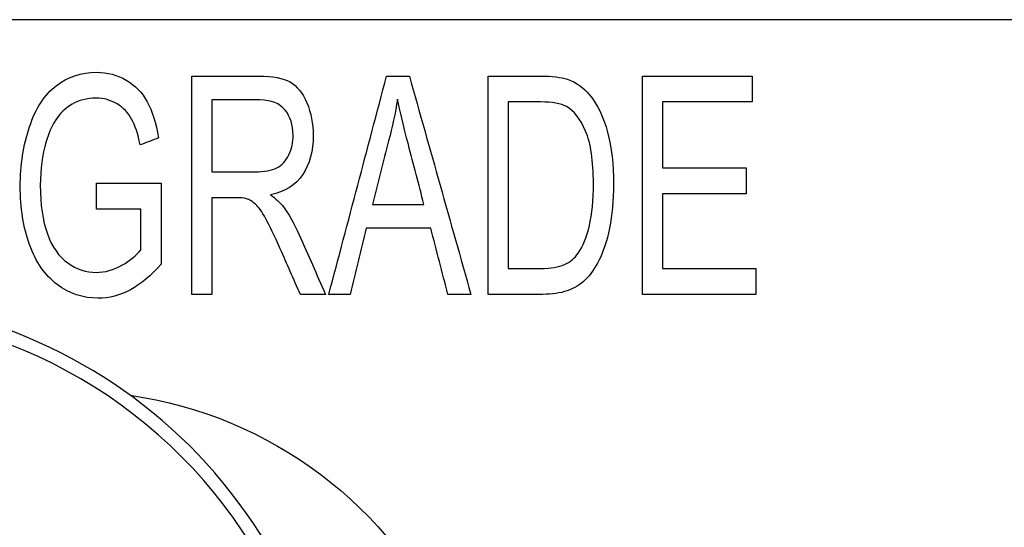
# Model space of a CAD drawing. Units: inches. Extents: x 0 to 17, y 0 to 11.
# Drawn here: x 2.9 to 3.2, y 5.2 to 5.3 of the extents above; entities that cross this region are included whole.
import ezdxf

# ---------------------------------------------------------------- set-up
doc = ezdxf.new("R2010")
doc.units = ezdxf.units.IN
doc.header["$MEASUREMENT"] = 0
doc.layers.add('GEOM', color=7, linetype='CONTINUOUS')

msp = doc.modelspace()

# ---------------------------------------------------------------- linework, layer by layer
at = {"layer": 'GEOM', "color": 7, "linetype": 'Continuous'}
msp.add_line((3.262057062528769, 5.290111260053592), (2.512057062528769, 5.290111260053645), dxfattribs=at)
msp.add_line((3.262057062528769, 5.290111260053592), (2.512057062528769, 5.290111260053645), dxfattribs=at)
for centre, radius, start, end in [((2.887057062528781, 5.074111260053618), 0.13950000000001, 22.24599105818188, 112.2459910581818), ((2.887057062528781, 5.074111260053618), 0.13950000000001, 22.24599105818188, 112.2459910581818), ((2.887057062528783, 5.07411126005362), 0.1358703270299, 22.24599105818195, 202.245991058182)]:
    msp.add_arc(centre, radius, start, end, dxfattribs=at)
at = {"layer": 'GEOM', "color": 7, "linetype": 'Continuous', "extrusion": (0, 0, -1)}
for centre in [(-2.953057062528753, 5.074111260053613), (-2.953057062528754, 5.074111260053613)]:
    msp.add_arc(centre, 0.1139053852899462, 98.14444941371816, 155.8122640263176, dxfattribs=at)
at = {"layer": 'GEOM', "color": 7, "linetype": 'Continuous'}
for points, knots in [([(2.977685048699161, 5.222892628873016), (2.974968786276255, 5.219789967276057), (2.972156655767835, 5.217440157390126), (2.96637261460847, 5.214337495793168), (2.963400703957526, 5.213561830393928), (2.956242553572455, 5.213561830393928), (2.952503698237396, 5.214793769557426), (2.945803870225251, 5.219850153413207), (2.943268405999516, 5.223485784766552), (2.939828081597792, 5.233037197954411), (2.938970320165623, 5.238405936857807), (2.938970320165623, 5.250132172599251), (2.939833132935252, 5.255607457770354), (2.943222085874756, 5.265741561491955), (2.945681086151627, 5.269500993892027), (2.952061292242363, 5.274420269610655), (2.955747235130632, 5.275637876021305), (2.959917496850505, 5.275660689709517)], [0, 0, 0, 0, 0.1004658334188718, 0.1004658334188718, 0.2009316668377423, 0.2009316668377423, 0.3361134426945449, 0.3361134426945449, 0.4708545491155283, 0.4708545491155283, 0.6047424736109329, 0.6047424736109329, 0.7365626309326636, 0.7365626309326636, 0.868508401263851, 0.868508401263851, 1, 1, 1, 1]), ([(2.977685048699161, 5.222892628873016), (2.974968786276255, 5.219789967276057), (2.972156655767835, 5.217440157390126), (2.96637261460847, 5.214337495793168), (2.963400703957526, 5.213561830393928), (2.956242553572455, 5.213561830393928), (2.952503698237396, 5.214793769557426), (2.945803870225251, 5.219850153413207), (2.943268405999516, 5.223485784766552), (2.939828081597792, 5.233037197954411), (2.938970320165623, 5.238405936857807), (2.938970320165623, 5.250132172599251), (2.939833132935252, 5.255607457770354), (2.943222085874756, 5.265741561491955), (2.945681086151627, 5.269500993892027), (2.952061292242363, 5.274420269610655), (2.955747235130632, 5.275637876021305), (2.959917496850505, 5.275660689709517)], [0, 0, 0, 0, 0.1004658334188718, 0.1004658334188718, 0.2009316668377423, 0.2009316668377423, 0.3361134426945449, 0.3361134426945449, 0.4708545491155283, 0.4708545491155283, 0.6047424736109329, 0.6047424736109329, 0.7365626309326636, 0.7365626309326636, 0.868508401263851, 0.868508401263851, 1, 1, 1, 1]), ([(2.959917496850505, 5.275660689709517), (2.962953319558459, 5.275637876021305), (2.965669581981365, 5.274930651686704), (2.970568803073782, 5.272095998084977), (2.972492194067135, 5.270094149785563), (2.975244063297648, 5.265022783051893), (2.976326917487708, 5.261721526211419), (2.977029950114813, 5.257637876021304)], [0, 0, 0, 0, 0.3321368790776027, 0.3321368790776027, 0.665625427803729, 0.665625427803729, 1, 1, 1, 1]), ([(2.959917496850505, 5.275660689709517), (2.962953319558459, 5.275637876021305), (2.965669581981365, 5.274930651686704), (2.970568803073782, 5.272095998084977), (2.972492194067135, 5.270094149785563), (2.975244063297648, 5.265022783051893), (2.976326917487708, 5.261721526211419), (2.977029950114813, 5.257637876021304)], [0, 0, 0, 0, 0.3321368790776027, 0.3321368790776027, 0.665625427803729, 0.665625427803729, 1, 1, 1, 1]), ([(2.986153396252927, 5.274611260051723), (2.99232090975435, 5.274611260051723), (2.998488423255771, 5.274611260051723), (3.008378883978166, 5.274611260051723), (3.01119094458642, 5.274040917846399), (3.013140262325212, 5.272991488188605)], [0, 0, 0, 0, 0.6235820225702233, 0.6235820225702233, 1, 1, 1, 1]), ([(2.986153396252927, 5.274611260051723), (2.99232090975435, 5.274611260051723), (2.998488423255771, 5.274611260051723), (3.008378883978166, 5.274611260051723), (3.01119094458642, 5.274040917846399), (3.013140262325212, 5.272991488188605)], [0, 0, 0, 0, 0.6235820225702233, 0.6235820225702233, 1, 1, 1, 1]), ([(3.013140262325212, 5.272991488188605), (3.015073602049751, 5.271896431154384), (3.016623469432233, 5.269980081344499), (3.018926750123801, 5.2645446498115), (3.019515490011914, 5.261561830393928), (3.019515490011914, 5.254010499595449), (3.018556809156772, 5.250428750546019), (3.016639447446484, 5.247531412142978)], [0, 0, 0, 0, 0.3041720119975261, 0.3041720119975261, 0.6089909191285199, 0.6089909191285199, 1, 1, 1, 1]), ([(3.013140262325212, 5.272991488188605), (3.015073602049751, 5.271896431154384), (3.016623469432233, 5.269980081344499), (3.018926750123801, 5.2645446498115), (3.019515490011914, 5.261561830393928), (3.019515490011914, 5.254010499595449), (3.018556809156772, 5.250428750546019), (3.016639447446484, 5.247531412142978)], [0, 0, 0, 0, 0.3041720119975261, 0.3041720119975261, 0.6089909191285199, 0.6089909191285199, 1, 1, 1, 1]), ([(3.067609312911605, 5.274611260051723), (3.072397391182571, 5.274611260051723), (3.077185469453537, 5.274611260051723), (3.085217164847738, 5.274611260051723), (3.087693676826857, 5.274291868416741), (3.089403324351863, 5.273744339899631)], [0, 0, 0, 0, 0.5961478910695225, 0.5961478910695225, 1, 1, 1, 1]), ([(3.067609312911605, 5.274611260051723), (3.072397391182571, 5.274611260051723), (3.077185469453537, 5.274611260051723), (3.085217164847738, 5.274611260051723), (3.087693676826857, 5.274291868416741), (3.089403324351863, 5.273744339899631)], [0, 0, 0, 0, 0.5961478910695225, 0.5961478910695225, 1, 1, 1, 1]), ([(3.089403324351863, 5.273744339899631), (3.091800026489721, 5.272923047123966), (3.093813256285523, 5.271508598454764), (3.097732451666313, 5.26675736624531), (3.099357627231101, 5.263318484386323), (3.101541869358166, 5.255017241160411), (3.102073889654007, 5.250269054728529), (3.102073889654007, 5.240367914044118), (3.101706395326202, 5.236329891230429), (3.100240962890776, 5.229279513846127), (3.099277737159839, 5.226383123169593), (3.09696777666202, 5.221756478695777), (3.095714639981556, 5.219949663093548), (3.092942825152054, 5.217311232630897), (3.091304708047897, 5.216299472979479), (3.087420290640045, 5.214935643688829), (3.085185128589232, 5.214611260051722), (3.082660602337355, 5.214611260051722)], [0, 0, 0, 0, 0.1076189316154405, 0.1076189316154405, 0.249033012045742, 0.249033012045742, 0.3919090182719813, 0.3919090182719813, 0.514025262909793, 0.514025262909793, 0.6353863895466756, 0.6353863895466756, 0.7577102937500867, 0.7577102937500867, 0.8792985714065552, 0.8792985714065552, 1, 1, 1, 1]), ([(3.089403324351863, 5.273744339899631), (3.091800026489721, 5.272923047123966), (3.093813256285523, 5.271508598454764), (3.097732451666313, 5.26675736624531), (3.099357627231101, 5.263318484386323), (3.101541869358166, 5.255017241160411), (3.102073889654007, 5.250269054728529), (3.102073889654007, 5.240367914044118), (3.101706395326202, 5.236329891230429), (3.100240962890776, 5.229279513846127), (3.099277737159839, 5.226383123169593), (3.09696777666202, 5.221756478695777), (3.095714639981556, 5.219949663093548), (3.092942825152054, 5.217311232630897), (3.091304708047897, 5.216299472979479), (3.087420290640045, 5.214935643688829), (3.085185128589232, 5.214611260051722), (3.082660602337355, 5.214611260051722)], [0, 0, 0, 0, 0.1076189316154405, 0.1076189316154405, 0.249033012045742, 0.249033012045742, 0.3919090182719813, 0.3919090182719813, 0.514025262909793, 0.514025262909793, 0.6353863895466756, 0.6353863895466756, 0.7577102937500867, 0.7577102937500867, 0.8792985714065552, 0.8792985714065552, 1, 1, 1, 1]), ([(2.971948941582554, 5.255675898834992), (2.97132579902671, 5.258710119367312), (2.970542876328343, 5.261082742941457), (2.968661092376392, 5.264543762382719), (2.967331295463613, 5.265919244842598), (2.963859795888562, 5.268011049607085), (2.961930726646306, 5.268542818987084), (2.959821628764991, 5.268565632675297)], [0, 0, 0, 0, 0.3349388246514936, 0.3349388246514936, 0.6685908621204434, 0.6685908621204434, 1, 1, 1, 1]), ([(2.971948941582554, 5.255675898834992), (2.97132579902671, 5.258710119367312), (2.970542876328343, 5.261082742941457), (2.968661092376392, 5.264543762382719), (2.967331295463613, 5.265919244842598), (2.963859795888562, 5.268011049607085), (2.961930726646306, 5.268542818987084), (2.959821628764991, 5.268565632675297)], [0, 0, 0, 0, 0.3349388246514936, 0.3349388246514936, 0.6685908621204434, 0.6685908621204434, 1, 1, 1, 1]), ([(3.009513253089919, 5.249402134576437), (3.010983230401139, 5.250132172599251), (3.012085713384554, 5.251341298074537), (3.013608000215852, 5.25460161971945), (3.013987097080588, 5.256405936857806), (3.013987097080588, 5.261151184006096), (3.013268086439231, 5.263455366515601), (3.010334397794022, 5.267097776914986), (3.008043275778699, 5.268018104158187), (3.00048046341246, 5.268072641106539), (2.996081069108412, 5.2680409178464), (2.991681789184254, 5.2680409178464)], [0, 0, 0, 0, 0.1470062723848181, 0.1470062723848181, 0.2917885959766325, 0.2917885959766325, 0.5012971348212582, 0.5012971348212582, 0.7099126151648526, 0.7099126151648526, 1, 1, 1, 1]), ([(3.009513253089919, 5.249402134576437), (3.010983230401139, 5.250132172599251), (3.012085713384554, 5.251341298074537), (3.013608000215852, 5.25460161971945), (3.013987097080588, 5.256405936857806), (3.013987097080588, 5.261151184006096), (3.013268086439231, 5.263455366515601), (3.010334397794022, 5.267097776914986), (3.008043275778699, 5.268018104158187), (3.00048046341246, 5.268072641106539), (2.996081069108412, 5.2680409178464), (2.991681789184254, 5.2680409178464)], [0, 0, 0, 0, 0.1470062723848181, 0.1470062723848181, 0.2917885959766325, 0.2917885959766325, 0.5012971348212582, 0.5012971348212582, 0.7099126151648526, 0.7099126151648526, 1, 1, 1, 1]), ([(3.049953607162715, 5.239341298074536), (3.048526237889501, 5.244839396933852), (3.047098868616289, 5.250337495793167), (3.044368050560031, 5.260856362859926), (3.043354687276479, 5.26500669731408), (3.042651654649373, 5.268291868416742)], [0, 0, 0, 0, 0.5226892615356359, 0.5226892615356359, 1, 1, 1, 1]), ([(3.049953607162715, 5.239341298074536), (3.048526237889501, 5.244839396933852), (3.047098868616289, 5.250337495793167), (3.044368050560031, 5.260856362859926), (3.043354687276479, 5.26500669731408), (3.042651654649373, 5.268291868416742)], [0, 0, 0, 0, 0.5226892615356359, 0.5226892615356359, 1, 1, 1, 1]), ([(3.073137705842931, 5.221729130774156), (3.076125594508128, 5.221729130774156), (3.079113483173324, 5.221729130774156), (3.084865662446463, 5.221729130774156), (3.08703857824251, 5.22207133609735), (3.090183405955071, 5.223537536917786), (3.091432532161916, 5.224580841800772), (3.093685432171503, 5.227797571838795), (3.094708025083656, 5.230307077542217), (3.096168034252456, 5.236651593365025), (3.096545496722681, 5.240527609861608), (3.096545496722681, 5.25129567069811), (3.095842464095576, 5.256132172599251), (3.092955675097225, 5.262864458710496), (3.091208839962383, 5.265120765755144), (3.087643516009863, 5.267078701100793), (3.085249040646242, 5.267493389329289), (3.07901768570427, 5.267536579802957), (3.076077660465371, 5.267516203017502), (3.073137705842931, 5.267516203017502)], [0, 0, 0, 0, 0.088075616912338, 0.088075616912338, 0.1695601124544191, 0.1695601124544191, 0.2517282356570072, 0.2517282356570072, 0.3659280001080663, 0.3659280001080663, 0.4785789521962498, 0.4785789521962498, 0.6331202080760187, 0.6331202080760187, 0.7888163614943264, 0.7888163614943264, 0.9003659064603023, 0.9003659064603023, 1, 1, 1, 1]), ([(3.073137705842931, 5.221729130774156), (3.076125594508128, 5.221729130774156), (3.079113483173324, 5.221729130774156), (3.084865662446463, 5.221729130774156), (3.08703857824251, 5.22207133609735), (3.090183405955071, 5.223537536917786), (3.091432532161916, 5.224580841800772), (3.093685432171503, 5.227797571838795), (3.094708025083656, 5.230307077542217), (3.096168034252456, 5.236651593365025), (3.096545496722681, 5.240527609861608), (3.096545496722681, 5.25129567069811), (3.095842464095576, 5.256132172599251), (3.092955675097225, 5.262864458710496), (3.091208839962383, 5.265120765755144), (3.087643516009863, 5.267078701100793), (3.085249040646242, 5.267493389329289), (3.07901768570427, 5.267536579802957), (3.076077660465371, 5.267516203017502), (3.073137705842931, 5.267516203017502)], [0, 0, 0, 0, 0.088075616912338, 0.088075616912338, 0.1695601124544191, 0.1695601124544191, 0.2517282356570072, 0.2517282356570072, 0.3659280001080663, 0.3659280001080663, 0.4785789521962498, 0.4785789521962498, 0.6331202080760187, 0.6331202080760187, 0.7888163614943264, 0.7888163614943264, 0.9003659064603023, 0.9003659064603023, 1, 1, 1, 1]), ([(2.948748864888085, 5.262565632675297), (2.947630403890419, 5.260740537618263), (2.946735635092284, 5.258778560431951), (2.945022021312226, 5.252944055851898), (2.94449871309695, 5.248945860812179), (2.94449871309695, 5.239272857009897), (2.945153811681298, 5.234824187808377), (2.947740414839848, 5.227665768484586), (2.949595699643461, 5.224991488188605), (2.954527616310025, 5.221516276222751), (2.957137322370589, 5.220656887428149), (2.962298220974111, 5.220656887428149), (2.964646989069212, 5.221318484386323), (2.969236660654822, 5.223957973103007), (2.970974282713158, 5.225356507200011), (2.972156655767835, 5.226862210622065)], [0, 0, 0, 0, 0.07659803093678312, 0.07659803093678312, 0.2106411127081132, 0.2106411127081132, 0.3773084366036827, 0.3773084366036827, 0.5437394329850417, 0.5437394329850417, 0.7108933629192064, 0.7108933629192064, 0.8558245160413157, 0.8558245160413157, 1, 1, 1, 1]), ([(2.948748864888085, 5.262565632675297), (2.947630403890419, 5.260740537618263), (2.946735635092284, 5.258778560431951), (2.945022021312226, 5.252944055851898), (2.94449871309695, 5.248945860812179), (2.94449871309695, 5.239272857009897), (2.945153811681298, 5.234824187808377), (2.947740414839848, 5.227665768484586), (2.949595699643461, 5.224991488188605), (2.954527616310025, 5.221516276222751), (2.957137322370589, 5.220656887428149), (2.962298220974111, 5.220656887428149), (2.964646989069212, 5.221318484386323), (2.969236660654822, 5.223957973103007), (2.970974282713158, 5.225356507200011), (2.972156655767835, 5.226862210622065)], [0, 0, 0, 0, 0.07659803093678312, 0.07659803093678312, 0.2106411127081132, 0.2106411127081132, 0.3773084366036827, 0.3773084366036827, 0.5437394329850417, 0.5437394329850417, 0.7108933629192064, 0.7108933629192064, 0.8558245160413157, 0.8558245160413157, 1, 1, 1, 1]), ([(3.015984348862137, 5.214611260051723), (3.014141551218361, 5.218786164994689), (3.012298753574586, 5.222961069937655), (3.008869581786966, 5.230729945861048), (3.007531979322623, 5.233478180203814), (3.00542657360327, 5.237304170344677), (3.004512134628922, 5.238634073739936), (3.002850421146674, 5.240094149785563), (3.002003586391297, 5.24061886461446), (3.00115675163592, 5.240915442561228)], [0, 0, 0, 0, 0.2796010144215899, 0.2796010144215899, 0.5202958196104932, 0.5202958196104932, 0.7601479098052417, 0.7601479098052417, 1, 1, 1, 1]), ([(3.015984348862137, 5.214611260051723), (3.014141551218361, 5.218786164994689), (3.012298753574586, 5.222961069937655), (3.008869581786966, 5.230729945861048), (3.007531979322623, 5.233478180203814), (3.00542657360327, 5.237304170344677), (3.004512134628922, 5.238634073739936), (3.002850421146674, 5.240094149785563), (3.002003586391297, 5.24061886461446), (3.00115675163592, 5.240915442561228)], [0, 0, 0, 0, 0.2796010144215899, 0.2796010144215899, 0.5202958196104932, 0.5202958196104932, 0.7601479098052417, 0.7601479098052417, 1, 1, 1, 1]), ([(3.011095076500906, 5.238999092751342), (3.01272483395465, 5.236854606059327), (3.014258723322879, 5.234162590850202), (3.018105054732214, 5.225523711114604), (3.020495474886061, 5.220063731534612), (3.022902829033421, 5.214611260051723)], [0, 0, 0, 0, 0.3697141814174368, 0.3697141814174368, 1, 1, 1, 1]), ([(3.011095076500906, 5.238999092751342), (3.01272483395465, 5.236854606059327), (3.014258723322879, 5.234162590850202), (3.018105054732214, 5.225523711114604), (3.020495474886061, 5.220063731534612), (3.022902829033421, 5.214611260051723)], [0, 0, 0, 0, 0.3697141814174368, 0.3697141814174368, 1, 1, 1, 1])]:
    msp.add_open_spline(points, degree=3, knots=knots, dxfattribs=at)
for points in [[(2.986153396252927, 5.214611260051723), (2.986153396252927, 5.234611260051723), (2.986153396252927, 5.254611260051723), (2.986153396252927, 5.274611260051723)], [(2.986153396252927, 5.214611260051723), (2.986153396252927, 5.234611260051723), (2.986153396252927, 5.254611260051723), (2.986153396252927, 5.274611260051723)], [(3.023813575845807, 5.214611260051723), (3.029107624568099, 5.234611260051723), (3.03440167329039, 5.254611260051723), (3.039695722012682, 5.274611260051723)], [(3.023813575845807, 5.214611260051723), (3.029107624568099, 5.234611260051723), (3.03440167329039, 5.254611260051723), (3.039695722012682, 5.274611260051723)], [(3.039695722012682, 5.274611260051723), (3.041778189870243, 5.274611260051723), (3.043860657727805, 5.274611260051723), (3.045943125585366, 5.274611260051723)], [(3.039695722012682, 5.274611260051723), (3.041778189870243, 5.274611260051723), (3.043860657727805, 5.274611260051723), (3.045943125585366, 5.274611260051723)], [(3.045943125585366, 5.274611260051723), (3.051583364616459, 5.254611260051723), (3.057223603647552, 5.234611260051723), (3.062863842678645, 5.214611260051722)], [(3.045943125585366, 5.274611260051723), (3.051583364616459, 5.254611260051723), (3.057223603647552, 5.234611260051723), (3.062863842678645, 5.214611260051722)], [(3.067609312911605, 5.214611260051722), (3.067609312911605, 5.234611260051723), (3.067609312911605, 5.254611260051723), (3.067609312911605, 5.274611260051723)], [(3.067609312911605, 5.214611260051722), (3.067609312911605, 5.234611260051723), (3.067609312911605, 5.254611260051723), (3.067609312911605, 5.274611260051723)], [(3.109998984723192, 5.274611260051723), (3.120075785711699, 5.274611260051723), (3.130152586700205, 5.274611260051723), (3.140229387688711, 5.274611260051723)], [(3.109998984723192, 5.214611260051722), (3.109998984723192, 5.234611260051723), (3.109998984723192, 5.254611260051722), (3.109998984723192, 5.274611260051723)], [(3.109998984723192, 5.274611260051723), (3.120075785711699, 5.274611260051723), (3.130152586700205, 5.274611260051723), (3.140229387688711, 5.274611260051723)], [(3.109998984723192, 5.214611260051722), (3.109998984723192, 5.234611260051723), (3.109998984723192, 5.254611260051722), (3.109998984723192, 5.274611260051723)], [(3.140229387688711, 5.274611260051723), (3.140229387688711, 5.272246241040316), (3.140229387688711, 5.269881222028909), (3.140229387688711, 5.267516203017502)], [(3.140229387688711, 5.274611260051723), (3.140229387688711, 5.272246241040316), (3.140229387688711, 5.269881222028909), (3.140229387688711, 5.267516203017502)], [(2.959821628764991, 5.268565632675297), (2.957281124498861, 5.268542818987084), (2.955076158532031, 5.267972476781761), (2.953222708878754, 5.266900233435753)], [(2.959821628764991, 5.268565632675297), (2.957281124498861, 5.268542818987084), (2.955076158532031, 5.267972476781761), (2.953222708878754, 5.266900233435753)], [(2.991681789184254, 5.2680409178464), (2.991681789184254, 5.261462971078338), (2.991681789184254, 5.254885024310278), (2.991681789184254, 5.248307077542217)], [(2.991681789184254, 5.2680409178464), (2.991681789184254, 5.261462971078338), (2.991681789184254, 5.254885024310278), (2.991681789184254, 5.248307077542217)], [(3.042651654649373, 5.268291868416742), (3.04209242415054, 5.264390727732331), (3.04129352343792, 5.260580841800772), (3.040254952511515, 5.256839396933852)], [(3.042651654649373, 5.268291868416742), (3.04209242415054, 5.264390727732331), (3.04129352343792, 5.260580841800772), (3.040254952511515, 5.256839396933852)], [(3.073137705842931, 5.267516203017502), (3.073137705842931, 5.252253845603054), (3.073137705842931, 5.236991488188605), (3.073137705842931, 5.221729130774156)], [(3.073137705842931, 5.267516203017502), (3.073137705842931, 5.252253845603054), (3.073137705842931, 5.236991488188605), (3.073137705842931, 5.221729130774156)], [(3.115527377654518, 5.267516203017502), (3.115527377654518, 5.261462971078338), (3.115527377654518, 5.255409739139175), (3.115527377654518, 5.249356507200011)], [(3.140229387688711, 5.267516203017502), (3.131995384343981, 5.267516203017502), (3.123761380999249, 5.267516203017502), (3.115527377654518, 5.267516203017502)], [(3.140229387688711, 5.267516203017502), (3.131995384343981, 5.267516203017502), (3.123761380999249, 5.267516203017502), (3.115527377654518, 5.267516203017502)], [(3.115527377654518, 5.267516203017502), (3.115527377654518, 5.261462971078338), (3.115527377654518, 5.255409739139175), (3.115527377654518, 5.249356507200011)], [(2.953222708878754, 5.266900233435753), (2.951385237239729, 5.26578236271332), (2.949883303900005, 5.264322286667692), (2.948748864888085, 5.262565632675297)], [(2.953222708878754, 5.266900233435753), (2.951385237239729, 5.26578236271332), (2.949883303900005, 5.264322286667692), (2.948748864888085, 5.262565632675297)], [(2.977029950114813, 5.257637876021304), (2.97533628060406, 5.256983883625868), (2.973642611093307, 5.25632989123043), (2.971948941582554, 5.255675898834992)], [(2.977029950114813, 5.257637876021304), (2.97533628060406, 5.256983883625868), (2.973642611093307, 5.25632989123043), (2.971948941582554, 5.255675898834992)], [(3.040254952511515, 5.256839396933852), (3.038779649195545, 5.251006697314081), (3.037304345879574, 5.245173997694308), (3.035829042563604, 5.239341298074536)], [(3.040254952511515, 5.256839396933852), (3.038779649195545, 5.251006697314081), (3.037304345879574, 5.245173997694308), (3.035829042563604, 5.239341298074536)], [(3.003553453773779, 5.248307077542217), (3.006077980025656, 5.248284263854003), (3.008059253792952, 5.248649282865411), (3.009513253089919, 5.249402134576437)], [(3.003553453773779, 5.248307077542217), (3.006077980025656, 5.248284263854003), (3.008059253792952, 5.248649282865411), (3.009513253089919, 5.249402134576437)], [(3.115527377654518, 5.249356507200011), (3.123207476505167, 5.249356507200011), (3.130887575355815, 5.249356507200011), (3.138567674206463, 5.249356507200011)], [(3.115527377654518, 5.249356507200011), (3.123207476505167, 5.249356507200011), (3.130887575355815, 5.249356507200011), (3.138567674206463, 5.249356507200011)], [(3.138567674206463, 5.249356507200011), (3.138567674206463, 5.246983883625867), (3.138567674206463, 5.244611260051722), (3.138567674206463, 5.242238636477578)], [(3.138567674206463, 5.249356507200011), (3.138567674206463, 5.246983883625867), (3.138567674206463, 5.244611260051722), (3.138567674206463, 5.242238636477578)], [(2.991681789184254, 5.248307077542217), (2.995639010714096, 5.248307077542217), (2.999596232243937, 5.248307077542217), (3.003553453773779, 5.248307077542217)], [(2.991681789184254, 5.248307077542217), (2.995639010714096, 5.248307077542217), (2.999596232243937, 5.248307077542217), (3.003553453773779, 5.248307077542217)], [(3.016639447446484, 5.247531412142978), (3.014738063750451, 5.24458844636351), (3.011766153099506, 5.242763351306476), (3.007755671522157, 5.241987685907236)], [(3.016639447446484, 5.247531412142978), (3.014738063750451, 5.24458844636351), (3.011766153099506, 5.242763351306476), (3.007755671522157, 5.241987685907236)], [(2.959981408907514, 5.24513597488062), (2.965882622171396, 5.24513597488062), (2.971783835435279, 5.24513597488062), (2.977685048699161, 5.24513597488062)], [(2.959981408907514, 5.2380409178464), (2.959981408907514, 5.240405936857806), (2.959981408907514, 5.242770955869213), (2.959981408907514, 5.24513597488062)], [(2.959981408907514, 5.24513597488062), (2.965882622171396, 5.24513597488062), (2.971783835435279, 5.24513597488062), (2.977685048699161, 5.24513597488062)], [(2.959981408907514, 5.2380409178464), (2.959981408907514, 5.240405936857806), (2.959981408907514, 5.242770955869213), (2.959981408907514, 5.24513597488062)], [(2.977685048699161, 5.24513597488062), (2.977685048699161, 5.237721526211418), (2.977685048699161, 5.230307077542217), (2.977685048699161, 5.222892628873016)], [(2.977685048699161, 5.24513597488062), (2.977685048699161, 5.237721526211418), (2.977685048699161, 5.230307077542217), (2.977685048699161, 5.222892628873016)], [(2.991681789184254, 5.241189206819784), (2.991681789184254, 5.23232989123043), (2.991681789184254, 5.223470575641077), (2.991681789184254, 5.214611260051723)], [(2.998072994885209, 5.241189206819784), (2.99594259298489, 5.241189206819784), (2.993812191084572, 5.241189206819784), (2.991681789184254, 5.241189206819784)], [(2.991681789184254, 5.241189206819784), (2.991681789184254, 5.23232989123043), (2.991681789184254, 5.223470575641077), (2.991681789184254, 5.214611260051723)], [(2.998072994885209, 5.241189206819784), (2.99594259298489, 5.241189206819784), (2.993812191084572, 5.241189206819784), (2.991681789184254, 5.241189206819784)], [(3.00115675163592, 5.240915442561228), (3.000533609080077, 5.241075138378719), (2.999511016167923, 5.241166393131571), (2.998072994885209, 5.241189206819784)], [(3.00115675163592, 5.240915442561228), (3.000533609080077, 5.241075138378719), (2.999511016167923, 5.241166393131571), (2.998072994885209, 5.241189206819784)], [(3.007755671522157, 5.241987685907236), (3.009225648833377, 5.240938256249441), (3.010328131816791, 5.239934453968073), (3.011095076500906, 5.238999092751342)], [(3.007755671522157, 5.241987685907236), (3.009225648833377, 5.240938256249441), (3.010328131816791, 5.239934453968073), (3.011095076500906, 5.238999092751342)], [(3.115527377654518, 5.242238636477578), (3.115527377654518, 5.235402134576438), (3.115527377654518, 5.228565632675297), (3.115527377654518, 5.221729130774156)], [(3.138567674206463, 5.242238636477578), (3.130887575355815, 5.242238636477578), (3.123207476505167, 5.242238636477578), (3.115527377654518, 5.242238636477578)], [(3.115527377654518, 5.242238636477578), (3.115527377654518, 5.235402134576438), (3.115527377654518, 5.228565632675297), (3.115527377654518, 5.221729130774156)], [(3.138567674206463, 5.242238636477578), (3.130887575355815, 5.242238636477578), (3.123207476505167, 5.242238636477578), (3.115527377654518, 5.242238636477578)], [(2.972156655767835, 5.2380409178464), (2.968098240147728, 5.2380409178464), (2.964039824527621, 5.2380409178464), (2.959981408907514, 5.2380409178464)], [(2.972156655767835, 5.2380409178464), (2.968098240147728, 5.2380409178464), (2.964039824527621, 5.2380409178464), (2.959981408907514, 5.2380409178464)], [(2.972156655767835, 5.226862210622065), (2.972156655767835, 5.23058844636351), (2.972156655767835, 5.234314682104955), (2.972156655767835, 5.2380409178464)], [(2.972156655767835, 5.226862210622065), (2.972156655767835, 5.23058844636351), (2.972156655767835, 5.234314682104955), (2.972156655767835, 5.2380409178464)], [(3.035829042563604, 5.239341298074536), (3.040537230763308, 5.239341298074536), (3.045245418963011, 5.239341298074536), (3.049953607162715, 5.239341298074536)], [(3.035829042563604, 5.239341298074536), (3.040537230763308, 5.239341298074536), (3.045245418963011, 5.239341298074536), (3.049953607162715, 5.239341298074536)], [(3.034039504967336, 5.232770955869213), (3.032574853660867, 5.226717723930049), (3.031110202354398, 5.220664491990886), (3.029645551047929, 5.214611260051722)], [(3.034039504967336, 5.232770955869213), (3.032574853660867, 5.226717723930049), (3.031110202354398, 5.220664491990886), (3.029645551047929, 5.214611260051722)], [(3.051854990858749, 5.232770955869213), (3.045916495561611, 5.232770955869213), (3.039978000264474, 5.232770955869213), (3.034039504967336, 5.232770955869213)], [(3.051854990858749, 5.232770955869213), (3.045916495561611, 5.232770955869213), (3.039978000264474, 5.232770955869213), (3.034039504967336, 5.232770955869213)], [(3.056552527048952, 5.214611260051722), (3.054986681652218, 5.220664491990886), (3.053420836255484, 5.226717723930049), (3.051854990858749, 5.232770955869213)], [(3.056552527048952, 5.214611260051722), (3.054986681652218, 5.220664491990886), (3.053420836255484, 5.226717723930049), (3.051854990858749, 5.232770955869213)], [(3.115527377654518, 5.221729130774156), (3.124070289274796, 5.221729130774156), (3.132613200895073, 5.221729130774156), (3.14115611251535, 5.221729130774156)], [(3.115527377654518, 5.221729130774156), (3.124070289274796, 5.221729130774156), (3.132613200895073, 5.221729130774156), (3.14115611251535, 5.221729130774156)], [(3.14115611251535, 5.221729130774156), (3.14115611251535, 5.219356507200011), (3.14115611251535, 5.216983883625867), (3.14115611251535, 5.214611260051722)], [(3.14115611251535, 5.221729130774156), (3.14115611251535, 5.219356507200011), (3.14115611251535, 5.216983883625867), (3.14115611251535, 5.214611260051722)], [(2.991681789184254, 5.214611260051723), (2.989838991540478, 5.214611260051723), (2.987996193896703, 5.214611260051723), (2.986153396252927, 5.214611260051723)], [(2.991681789184254, 5.214611260051723), (2.989838991540478, 5.214611260051723), (2.987996193896703, 5.214611260051723), (2.986153396252927, 5.214611260051723)], [(3.022902829033421, 5.214611260051723), (3.020596668976326, 5.214611260051723), (3.018290508919232, 5.214611260051723), (3.015984348862137, 5.214611260051723)], [(3.022902829033421, 5.214611260051723), (3.020596668976326, 5.214611260051723), (3.018290508919232, 5.214611260051723), (3.015984348862137, 5.214611260051723)], [(3.029645551047929, 5.214611260051722), (3.027701559313889, 5.214611260051722), (3.025757567579848, 5.214611260051722), (3.023813575845807, 5.214611260051723)], [(3.029645551047929, 5.214611260051722), (3.027701559313889, 5.214611260051722), (3.025757567579848, 5.214611260051722), (3.023813575845807, 5.214611260051723)], [(3.062863842678645, 5.214611260051722), (3.060760070802081, 5.214611260051722), (3.058656298925516, 5.214611260051722), (3.056552527048952, 5.214611260051722)], [(3.062863842678645, 5.214611260051722), (3.060760070802081, 5.214611260051722), (3.058656298925516, 5.214611260051722), (3.056552527048952, 5.214611260051722)], [(3.082660602337355, 5.214611260051722), (3.077643505862105, 5.214611260051722), (3.072626409386855, 5.214611260051722), (3.067609312911605, 5.214611260051722)], [(3.082660602337355, 5.214611260051722), (3.077643505862105, 5.214611260051722), (3.072626409386855, 5.214611260051722), (3.067609312911605, 5.214611260051722)], [(3.14115611251535, 5.214611260051722), (3.130770403251297, 5.214611260051722), (3.120384693987245, 5.214611260051722), (3.109998984723192, 5.214611260051722)], [(3.14115611251535, 5.214611260051722), (3.130770403251297, 5.214611260051722), (3.120384693987245, 5.214611260051722), (3.109998984723192, 5.214611260051722)]]:
    msp.add_open_spline(points, degree=3, dxfattribs=at)

doc.saveas('drawing.dxf')
